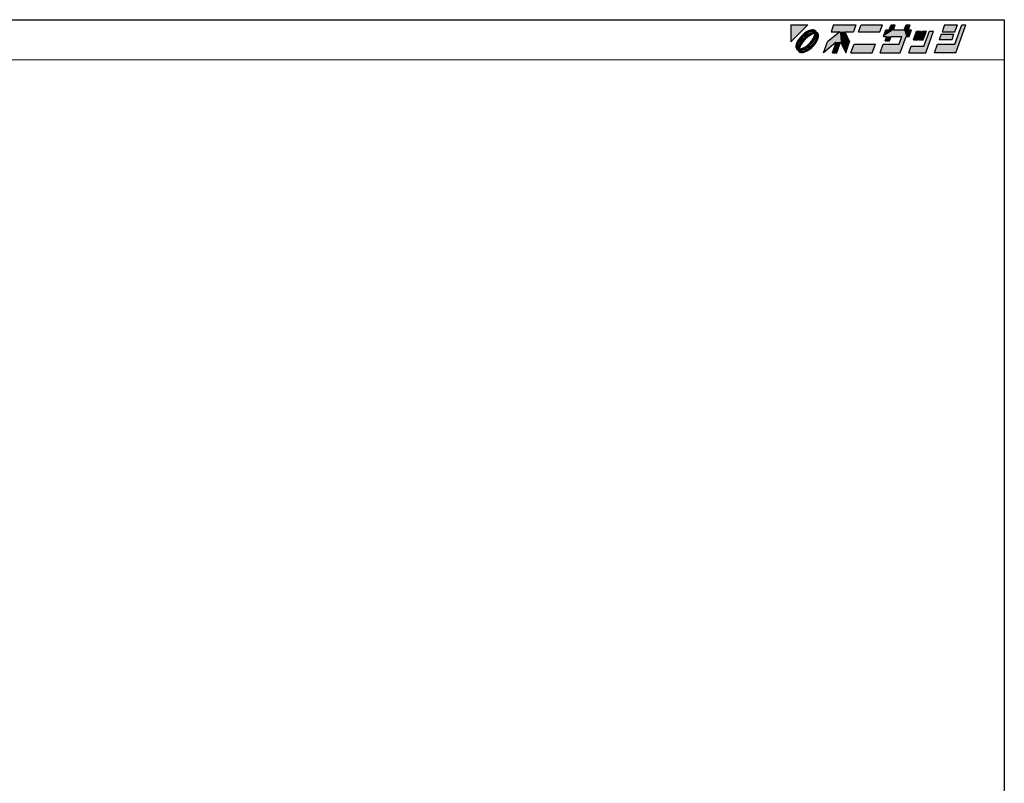
# Model space of a CAD drawing. Extents: x -455 to 21, y -17 to 373.
# Drawn here: x -227 to 21, y 181 to 373 of the extents above; entities that cross this region are included whole.
import ezdxf

# ---------------------------------------------------------------- set-up
doc = ezdxf.new("R2010")
doc.units = 0
doc.layers.add('WAKU', color=3, linetype='CONTINUOUS')

msp = doc.modelspace()

# ---------------------------------------------------------------- linework, layer by layer
at = {"layer": 'WAKU'}
for p, q in [((-454.73, 372.66), (20.65, 372.59)), ((20.65, 372.59), (20.65, -16.92)), ((-454.73, 362.66), (20.65, 362.59))]:
    msp.add_line(p, q, dxfattribs=at)
at = {"layer": 'WAKU', "linetype": 'CONTINUOUS'}
for p, q in [((-33.02, 371.36), (-28.74, 371.36)), ((-33.02, 367.09), (-28.74, 371.36)), ((-33.02, 371.36), (-33.02, 367.09)), ((-29.56, 369.23), (-30.04, 368.83)), ((-29.04, 369.13), (-30, 368.34)), ((-29.07, 369.57), (-29.56, 369.23)), ((-28.58, 369.83), (-29.07, 369.57)), ((-28.55, 369.41), (-29.04, 369.13)), ((-28.49, 369.04), (-29, 368.7)), ((-28.11, 370.01), (-28.58, 369.83)), ((-28.1, 369.6), (-28.55, 369.41)), ((-27.99, 369.3), (-28.49, 369.04)), ((-27.68, 370.09), (-28.11, 370.01)), ((-27.48, 369.07), (-28.11, 368.8)), ((-27.7, 369.7), (-28.1, 369.6)), ((-27.51, 369.47), (-27.99, 369.3)), ((-27.4, 369.7), (-27.7, 369.7)), ((-27.3, 370.08), (-27.68, 370.09)), ((-27.08, 369.55), (-27.51, 369.47)), ((-26.97, 369.16), (-27.48, 369.07)), ((-27.19, 369.64), (-27.4, 369.7)), ((-26.99, 369.98), (-27.3, 370.08)), ((-27.08, 369.55), (-27.19, 369.64)), ((-27.06, 368.65), (-26.97, 369.16)), ((-26.77, 369.78), (-26.99, 369.98)), ((-26.63, 369.51), (-26.77, 369.78)), ((-26.66, 368.62), (-26.59, 369.06)), ((-26.35, 369.37), (-26.63, 369.51)), ((-26.49, 368.94), (-26.59, 369.06)), ((-26.43, 368.74), (-26.49, 368.94)), ((-26.16, 369.14), (-26.35, 369.37)), ((-26.05, 368.83), (-26.16, 369.14)), ((-20.68, 369.64), (-23.84, 367.06)), ((-22.27, 371.36), (-22.9, 369.64)), ((-22.9, 369.64), (-20.68, 369.64)), ((-22.27, 371.36), (-16.67, 371.36)), ((-19.47, 369.64), (-18.24, 367.06)), ((-19.47, 369.64), (-17.3, 369.64)), ((-16.67, 371.36), (-17.3, 369.64)), ((-16.01, 369.64), (-15.38, 371.36)), ((-16.01, 369.64), (-10.62, 369.64)), ((-15.38, 371.36), (-9.99, 371.36)), ((-10.62, 369.64), (-9.99, 371.36)), ((-9.71, 368.46), (-9.12, 370.07)), ((-9.12, 370.07), (-8.31, 370.07)), ((-8.31, 370.07), (-7.84, 371.36)), ((-7.84, 371.36), (-6.76, 371.36)), ((-7.23, 370.07), (-6.76, 371.36)), ((-7.23, 370.07), (-4.54, 370.07)), ((-4.54, 370.07), (-4.07, 371.36)), ((-4.07, 371.36), (-2.99, 371.36)), ((-3.46, 370.07), (-2.99, 371.36)), ((-3.46, 370.07), (-2.66, 370.07)), ((-3.24, 368.46), (-2.66, 370.07)), ((-2.21, 367.59), (-1.43, 369.75)), ((-1.43, 369.75), (-0.35, 369.75)), ((-1.13, 367.59), (-0.35, 369.75)), ((-0.81, 367.59), (-0.03, 369.75)), ((-0.03, 369.75), (1.05, 369.75)), ((0.27, 367.59), (1.05, 369.75)), ((0.43, 365.98), (1.8, 369.75)), ((0.92, 364.36), (2.88, 369.75)), ((1.8, 369.75), (2.88, 369.75)), ((4.76, 368.99), (4.29, 367.7)), ((4.76, 368.99), (7.99, 368.99)), ((5.62, 371.36), (4.99, 369.64)), ((4.99, 369.64), (8.23, 369.64)), ((5.62, 371.36), (8.85, 371.36)), ((7.52, 367.7), (7.99, 368.99)), ((8.17, 366.52), (9.93, 371.36)), ((8.23, 369.64), (8.85, 371.36)), ((8.46, 364.36), (11.01, 371.36)), ((9.93, 371.36), (11.01, 371.36)), ((-31.67, 366.45), (-31.75, 366.02)), ((-31.49, 366.92), (-31.67, 366.45)), ((-31.23, 367.41), (-31.49, 366.92)), ((-31.26, 366.44), (-31.36, 366.04)), ((-31.07, 366.89), (-31.26, 366.44)), ((-30.89, 367.9), (-31.23, 367.41)), ((-30.79, 367.38), (-31.07, 366.89)), ((-30.7, 366.83), (-30.96, 366.33)), ((-30.49, 368.38), (-30.89, 367.9)), ((-30, 368.34), (-30.79, 367.38)), ((-30.46, 366.45), (-30.73, 365.82)), ((-30.36, 367.34), (-30.7, 366.83)), ((-30.04, 368.83), (-30.49, 368.38)), ((-30.02, 367.13), (-30.46, 366.45)), ((-29.95, 367.83), (-30.36, 367.34)), ((-29.45, 367.79), (-30.02, 367.13)), ((-29.49, 368.29), (-29.95, 367.83)), ((-29, 368.7), (-29.49, 368.29)), ((-28.79, 368.36), (-29.45, 367.79)), ((-29, 366.11), (-28.35, 366.69)), ((-28.11, 368.8), (-28.79, 368.36)), ((-28.35, 366.69), (-27.77, 367.34)), ((-28.31, 366.19), (-27.85, 366.65)), ((-27.85, 366.65), (-27.44, 367.14)), ((-27.8, 366.14), (-27.01, 367.1)), ((-27.77, 367.34), (-27.33, 368.02)), ((-27.44, 367.14), (-27.1, 367.65)), ((-27.33, 368.02), (-27.06, 368.65)), ((-27.3, 366.09), (-26.9, 366.57)), ((-27.1, 367.65), (-26.84, 368.15)), ((-27.01, 367.1), (-26.73, 367.58)), ((-26.9, 366.57), (-26.57, 367.07)), ((-26.84, 368.15), (-26.66, 368.62)), ((-26.73, 367.58), (-26.53, 368.04)), ((-26.57, 367.07), (-26.3, 367.56)), ((-26.53, 368.04), (-26.44, 368.43)), ((-26.44, 368.43), (-26.43, 368.74)), ((-26.3, 367.56), (-26.13, 368.03)), ((-26.13, 368.03), (-26.04, 368.46)), ((-26.04, 368.46), (-26.05, 368.83)), ((-24.82, 364.36), (-23.84, 367.06)), ((-21.6, 367), (-24.82, 364.36)), ((-22.56, 364.36), (-21.6, 367)), ((-21.48, 364.36), (-20.5, 367.06)), ((-20.5, 367.06), (-19.22, 364.36)), ((-19.22, 364.36), (-18.24, 367.06)), ((-17.93, 364.36), (-17.14, 366.52)), ((-17.14, 366.52), (-11.76, 366.52)), ((-12.54, 364.36), (-11.76, 366.52)), ((-10.6, 364.36), (-9.82, 366.52)), ((-9.82, 366.52), (-5.83, 366.52)), ((-9.71, 368.46), (-8.9, 368.46)), ((-9.29, 367.38), (-8.9, 368.46)), ((-9.29, 367.38), (-8.21, 367.38)), ((-8.21, 367.38), (-7.82, 368.46)), ((-7.82, 368.46), (-5.13, 368.46)), ((-5.83, 366.52), (-5.13, 368.46)), ((-5.54, 364.36), (-4.05, 368.46)), ((-4.05, 368.46), (-3.24, 368.46)), ((-2.21, 367.59), (-1.13, 367.59)), ((-0.81, 367.59), (0.27, 367.59)), ((3.07, 364.36), (3.86, 366.52)), ((3.86, 366.52), (8.17, 366.52)), ((4.29, 367.7), (7.52, 367.7)), ((-31.75, 366.02), (-31.74, 365.64)), ((-31.74, 365.64), (-31.64, 365.34)), ((-31.64, 365.34), (-31.44, 365.11)), ((-31.44, 365.11), (-31.17, 364.97)), ((-31.36, 366.04), (-31.36, 365.74)), ((-31.36, 365.74), (-31.3, 365.54)), ((-31.3, 365.54), (-31.21, 365.42)), ((-31.13, 365.85), (-31.21, 365.42)), ((-31.17, 364.97), (-31.03, 364.69)), ((-30.96, 366.33), (-31.13, 365.85)), ((-31.03, 364.69), (-30.8, 364.5)), ((-30.73, 365.82), (-30.82, 365.31)), ((-30.82, 365.31), (-30.31, 365.4)), ((-30.8, 364.5), (-30.49, 364.39)), ((-30.72, 364.93), (-30.28, 365.01)), ((-30.72, 364.93), (-30.6, 364.83)), ((-30.6, 364.83), (-30.4, 364.77)), ((-30.49, 364.39), (-30.12, 364.38)), ((-30.4, 364.77), (-30.09, 364.78)), ((-30.31, 365.4), (-29.68, 365.67)), ((-30.28, 365.01), (-29.81, 365.18)), ((-30.12, 364.38), (-29.69, 364.47)), ((-30.09, 364.78), (-29.7, 364.87)), ((-29.81, 365.18), (-29.31, 365.44)), ((-29.7, 364.87), (-29.24, 365.07)), ((-29.69, 364.47), (-29.22, 364.64)), ((-29.68, 365.67), (-29, 366.11)), ((-29.31, 365.44), (-28.8, 365.78)), ((-29.24, 365.07), (-28.76, 365.35)), ((-29.22, 364.64), (-28.73, 364.91)), ((-28.8, 365.78), (-28.31, 366.19)), ((-28.76, 365.35), (-27.8, 366.14)), ((-28.73, 364.91), (-28.23, 365.24)), ((-28.23, 365.24), (-27.75, 365.64)), ((-27.75, 365.64), (-27.3, 366.09)), ((-22.56, 364.36), (-21.48, 364.36)), ((-17.93, 364.36), (-12.54, 364.36)), ((-10.6, 364.36), (-5.54, 364.36)), ((-3.39, 364.36), (-2.8, 365.98)), ((-3.39, 364.36), (0.92, 364.36)), ((-2.8, 365.98), (0.43, 365.98)), ((8.46, 364.36), (3.07, 364.36))]:
    msp.add_line(p, q, dxfattribs=at)
for points in [[(-28.74, 371.36), (-33.02, 371.36), (-33.02, 367.09)], [(-29.56, 369.23), (-30.04, 368.83), (-29.04, 369.13)], [(-29.04, 369.13), (-30.04, 368.83), (-30, 368.34)], [(-29.07, 369.57), (-29.56, 369.23), (-28.55, 369.41)], [(-28.55, 369.41), (-29.56, 369.23), (-29.04, 369.13)], [(-28.58, 369.83), (-29.07, 369.57), (-27.7, 369.7)], [(-27.7, 369.7), (-29.07, 369.57), (-28.1, 369.6)], [(-28.1, 369.6), (-29.07, 369.57), (-28.55, 369.41)], [(-28.49, 369.04), (-29, 368.7), (-28.11, 368.8)], [(-28.11, 370.01), (-28.58, 369.83), (-26.99, 369.98)], [(-26.99, 369.98), (-28.58, 369.83), (-26.77, 369.78)], [(-28.58, 369.83), (-27.7, 369.7), (-27.4, 369.7)], [(-28.58, 369.83), (-27.4, 369.7), (-26.77, 369.78)], [(-27.99, 369.3), (-28.49, 369.04), (-26.97, 369.16)], [(-26.97, 369.16), (-28.49, 369.04), (-27.48, 369.07)], [(-27.48, 369.07), (-28.49, 369.04), (-28.11, 368.8)], [(-27.68, 370.09), (-28.11, 370.01), (-27.3, 370.08)], [(-27.3, 370.08), (-28.11, 370.01), (-26.99, 369.98)], [(-27.51, 369.47), (-27.99, 369.3), (-26.35, 369.37)], [(-26.35, 369.37), (-27.99, 369.3), (-26.97, 369.16)], [(-27.08, 369.55), (-27.51, 369.47), (-26.63, 369.51)], [(-26.63, 369.51), (-27.51, 369.47), (-26.35, 369.37)], [(-26.77, 369.78), (-27.4, 369.7), (-26.63, 369.51)], [(-27.4, 369.7), (-27.19, 369.64), (-26.63, 369.51)], [(-27.19, 369.64), (-27.08, 369.55), (-26.63, 369.51)], [(-26.97, 369.16), (-27.06, 368.65), (-26.59, 369.06)], [(-26.59, 369.06), (-27.06, 368.65), (-26.66, 368.62)], [(-26.35, 369.37), (-26.97, 369.16), (-26.16, 369.14)], [(-26.97, 369.16), (-26.59, 369.06), (-26.16, 369.14)], [(-26.16, 369.14), (-26.59, 369.06), (-26.05, 368.83)], [(-26.59, 369.06), (-26.49, 368.94), (-26.05, 368.83)], [(-26.49, 368.94), (-26.43, 368.74), (-26.05, 368.83)], [(-20.68, 369.64), (-23.84, 367.06), (-20.5, 367.06)], [(-22.27, 371.36), (-22.9, 369.64), (-19.47, 369.64)], [(-19.47, 369.64), (-22.9, 369.64), (-20.68, 369.64)], [(-16.67, 371.36), (-22.27, 371.36), (-17.3, 369.64)], [(-22.27, 371.36), (-19.47, 369.64), (-17.3, 369.64)], [(-19.47, 369.64), (-20.68, 369.64), (-20.5, 367.06)], [(-19.47, 369.64), (-20.5, 367.06), (-18.24, 367.06)], [(-15.38, 371.36), (-16.01, 369.64), (-10.62, 369.64)], [(-9.99, 371.36), (-15.38, 371.36), (-10.62, 369.64)], [(-9.12, 370.07), (-9.71, 368.46), (-7.23, 370.07)], [(-7.23, 370.07), (-9.71, 368.46), (-4.05, 368.46)], [(-7.23, 370.07), (-8.31, 370.07), (-9.12, 370.07)], [(-6.76, 371.36), (-8.31, 370.07), (-7.23, 370.07)], [(-8.31, 370.07), (-6.76, 371.36), (-7.84, 371.36)], [(-4.05, 368.46), (-4.54, 370.07), (-7.23, 370.07)], [(-4.07, 371.36), (-4.54, 370.07), (-3.46, 370.07)], [(-4.54, 370.07), (-4.05, 368.46), (-3.24, 368.46)], [(-3.46, 370.07), (-4.54, 370.07), (-2.66, 370.07)], [(-2.66, 370.07), (-4.54, 370.07), (-3.24, 368.46)], [(-2.99, 371.36), (-4.07, 371.36), (-3.46, 370.07)], [(-1.43, 369.75), (-2.21, 367.59), (-1.13, 367.59)], [(-1.13, 367.59), (-0.35, 369.75), (-1.43, 369.75)], [(-0.03, 369.75), (-0.81, 367.59), (1.05, 369.75)], [(1.05, 369.75), (-0.81, 367.59), (0.27, 367.59)], [(1.8, 369.75), (0.43, 365.98), (0.92, 364.36)], [(2.88, 369.75), (1.8, 369.75), (0.92, 364.36)], [(4.76, 368.99), (4.29, 367.7), (7.52, 367.7)], [(7.99, 368.99), (4.76, 368.99), (7.52, 367.7)], [(5.62, 371.36), (4.99, 369.64), (8.23, 369.64)], [(8.23, 369.64), (8.85, 371.36), (5.62, 371.36)], [(11.01, 371.36), (8.17, 366.52), (8.46, 364.36)], [(8.17, 366.52), (11.01, 371.36), (9.93, 371.36)], [(-31.67, 366.45), (-31.75, 366.02), (-31.26, 366.44)], [(-31.26, 366.44), (-31.75, 366.02), (-31.36, 366.04)], [(-31.49, 366.92), (-31.67, 366.45), (-31.07, 366.89)], [(-31.07, 366.89), (-31.67, 366.45), (-31.26, 366.44)], [(-31.23, 367.41), (-31.49, 366.92), (-30.79, 367.38)], [(-30.79, 367.38), (-31.49, 366.92), (-31.07, 366.89)], [(-30.89, 367.9), (-31.23, 367.41), (-30.79, 367.38)], [(-30.7, 366.83), (-30.96, 366.33), (-30.46, 366.45)], [(-30.46, 366.45), (-30.96, 366.33), (-30.73, 365.82)], [(-30.49, 368.38), (-30.89, 367.9), (-30, 368.34)], [(-30, 368.34), (-30.89, 367.9), (-30.79, 367.38)], [(-30.36, 367.34), (-30.7, 366.83), (-30.02, 367.13)], [(-30.02, 367.13), (-30.7, 366.83), (-30.46, 366.45)], [(-30.04, 368.83), (-30.49, 368.38), (-30, 368.34)], [(-29.95, 367.83), (-30.36, 367.34), (-29.45, 367.79)], [(-29.45, 367.79), (-30.36, 367.34), (-30.02, 367.13)], [(-29.49, 368.29), (-29.95, 367.83), (-29.45, 367.79)], [(-29, 368.7), (-29.49, 368.29), (-28.79, 368.36)], [(-28.79, 368.36), (-29.49, 368.29), (-29.45, 367.79)], [(-28.11, 368.8), (-29, 368.7), (-28.79, 368.36)], [(-28.35, 366.69), (-29, 366.11), (-27.85, 366.65)], [(-27.85, 366.65), (-29, 366.11), (-28.31, 366.19)], [(-27.77, 367.34), (-28.35, 366.69), (-27.44, 367.14)], [(-27.44, 367.14), (-28.35, 366.69), (-27.85, 366.65)], [(-27.01, 367.1), (-27.8, 366.14), (-26.57, 367.07)], [(-26.57, 367.07), (-27.8, 366.14), (-26.9, 366.57)], [(-26.9, 366.57), (-27.8, 366.14), (-27.3, 366.09)], [(-27.33, 368.02), (-27.77, 367.34), (-27.1, 367.65)], [(-27.1, 367.65), (-27.77, 367.34), (-27.44, 367.14)], [(-27.06, 368.65), (-27.33, 368.02), (-26.66, 368.62)], [(-26.66, 368.62), (-27.33, 368.02), (-26.84, 368.15)], [(-26.84, 368.15), (-27.33, 368.02), (-27.1, 367.65)], [(-26.73, 367.58), (-27.01, 367.1), (-26.3, 367.56)], [(-26.3, 367.56), (-27.01, 367.1), (-26.57, 367.07)], [(-26.53, 368.04), (-26.73, 367.58), (-26.13, 368.03)], [(-26.13, 368.03), (-26.73, 367.58), (-26.3, 367.56)], [(-26.44, 368.43), (-26.53, 368.04), (-26.13, 368.03)], [(-26.43, 368.74), (-26.44, 368.43), (-26.04, 368.46)], [(-26.04, 368.46), (-26.44, 368.43), (-26.13, 368.03)], [(-26.05, 368.83), (-26.43, 368.74), (-26.04, 368.46)], [(-23.84, 367.06), (-24.82, 364.36), (-21.6, 367)], [(-20.5, 367.06), (-23.84, 367.06), (-21.6, 367)], [(-21.6, 367), (-22.56, 364.36), (-21.48, 364.36)], [(-20.5, 367.06), (-21.6, 367), (-21.48, 364.36)], [(-20.5, 367.06), (-19.22, 364.36), (-18.24, 367.06)], [(-17.14, 366.52), (-17.93, 364.36), (-11.76, 366.52)], [(-11.76, 366.52), (-17.93, 364.36), (-12.54, 364.36)], [(-9.82, 366.52), (-10.6, 364.36), (-5.54, 364.36)], [(-5.54, 364.36), (-5.83, 366.52), (-9.82, 366.52)], [(-9.71, 368.46), (-7.82, 368.46), (-5.13, 368.46)], [(-9.71, 368.46), (-8.9, 368.46), (-7.82, 368.46)], [(-4.05, 368.46), (-9.71, 368.46), (-5.13, 368.46)], [(-8.9, 368.46), (-9.29, 367.38), (-7.82, 368.46)], [(-7.82, 368.46), (-9.29, 367.38), (-8.21, 367.38)], [(-5.13, 368.46), (-5.83, 366.52), (-5.54, 364.36)], [(-4.05, 368.46), (-5.13, 368.46), (-5.54, 364.36)], [(3.86, 366.52), (3.07, 364.36), (8.46, 364.36)], [(8.46, 364.36), (8.17, 366.52), (3.86, 366.52)], [(-31.36, 366.04), (-31.75, 366.02), (-31.36, 365.74)], [(-31.75, 366.02), (-31.74, 365.64), (-31.36, 365.74)], [(-31.36, 365.74), (-31.74, 365.64), (-31.3, 365.54)], [(-31.74, 365.64), (-31.64, 365.34), (-31.3, 365.54)], [(-31.3, 365.54), (-31.64, 365.34), (-31.21, 365.42)], [(-31.21, 365.42), (-31.64, 365.34), (-30.82, 365.31)], [(-31.64, 365.34), (-31.44, 365.11), (-30.82, 365.31)], [(-30.82, 365.31), (-31.44, 365.11), (-29.81, 365.18)], [(-29.81, 365.18), (-31.44, 365.11), (-30.28, 365.01)], [(-31.44, 365.11), (-31.17, 364.97), (-30.28, 365.01)], [(-31.13, 365.85), (-31.21, 365.42), (-30.73, 365.82)], [(-30.73, 365.82), (-31.21, 365.42), (-30.82, 365.31)], [(-30.28, 365.01), (-31.17, 364.97), (-30.72, 364.93)], [(-31.17, 364.97), (-31.03, 364.69), (-30.72, 364.93)], [(-30.96, 366.33), (-31.13, 365.85), (-30.73, 365.82)], [(-30.72, 364.93), (-31.03, 364.69), (-30.6, 364.83)], [(-30.6, 364.83), (-31.03, 364.69), (-30.4, 364.77)], [(-30.4, 364.77), (-31.03, 364.69), (-29.22, 364.64)], [(-31.03, 364.69), (-30.8, 364.5), (-29.22, 364.64)], [(-30.31, 365.4), (-30.82, 365.31), (-29.81, 365.18)], [(-29.22, 364.64), (-30.8, 364.5), (-29.69, 364.47)], [(-30.8, 364.5), (-30.49, 364.39), (-29.69, 364.47)], [(-29.69, 364.47), (-30.49, 364.39), (-30.12, 364.38)], [(-30.09, 364.78), (-30.4, 364.77), (-29.22, 364.64)], [(-29.68, 365.67), (-30.31, 365.4), (-29.31, 365.44)], [(-29.31, 365.44), (-30.31, 365.4), (-29.81, 365.18)], [(-29.7, 364.87), (-30.09, 364.78), (-29.22, 364.64)], [(-29.24, 365.07), (-29.7, 364.87), (-28.73, 364.91)], [(-28.73, 364.91), (-29.7, 364.87), (-29.22, 364.64)], [(-29, 366.11), (-29.68, 365.67), (-28.8, 365.78)], [(-28.8, 365.78), (-29.68, 365.67), (-29.31, 365.44)], [(-28.76, 365.35), (-29.24, 365.07), (-28.23, 365.24)], [(-28.23, 365.24), (-29.24, 365.07), (-28.73, 364.91)], [(-28.31, 366.19), (-29, 366.11), (-28.8, 365.78)], [(-27.8, 366.14), (-28.76, 365.35), (-27.3, 366.09)], [(-27.3, 366.09), (-28.76, 365.35), (-27.75, 365.64)], [(-27.75, 365.64), (-28.76, 365.35), (-28.23, 365.24)], [(-2.8, 365.98), (-3.39, 364.36), (0.92, 364.36)], [(0.92, 364.36), (0.43, 365.98), (-2.8, 365.98)]]:
    msp.add_solid(points, dxfattribs=at)

doc.saveas('drawing.dxf')
